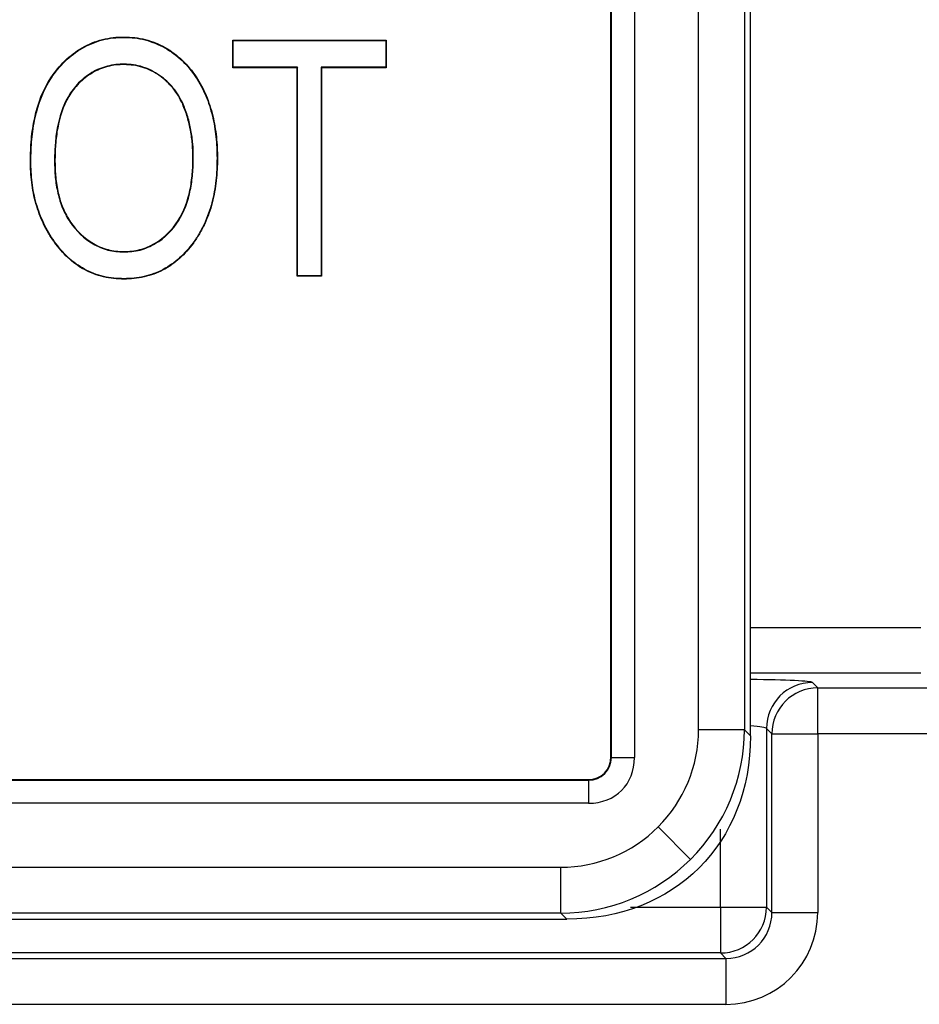
# Model space of a CAD drawing. Units: inches. Extents: x 0.43 to 8.11, y -6.69 to -4.28.
# Drawn here: x 3.16 to 3.26, y -5.18 to -5.08 of the extents above; entities that cross this region are included whole.
import ezdxf

# ---------------------------------------------------------------- set-up
doc = ezdxf.new("R2010")
doc.units = ezdxf.units.IN
doc.header["$MEASUREMENT"] = 0
doc.layers.add('Layer 1', color=7, linetype='Continuous')

# ---------------------------------------------------------------- blocks, each defined once
blk = doc.blocks.new('block 4138')
at = {"layer": 'Layer 1', "color": 7, "lineweight": 25}
blk.add_lwpolyline([(3.22527, -5.17255), (3.23492, -5.17255)], dxfattribs=at)
blk = doc.blocks.new('block 4139')
at = {"layer": 'Layer 1', "color": 7, "lineweight": 25}
blk.add_lwpolyline([(3.23492, -5.17255), (3.23492, -5.1642)], dxfattribs=at)
blk = doc.blocks.new('block 4140')
at = {"layer": 'Layer 1', "color": 7, "lineweight": 25}
blk.add_lwpolyline([(3.24042, -5.15397), (3.23984, -5.1534)], dxfattribs=at)
blk = doc.blocks.new('block 4141')
at = {"layer": 'Layer 1', "color": 7, "lineweight": 25}
blk.add_lwpolyline([(3.24042, -5.17312), (3.24042, -5.15397)], dxfattribs=at)
blk = doc.blocks.new('block 4142')
at = {"layer": 'Layer 1', "color": 7, "lineweight": 25}
blk.add_lwpolyline([(3.23984, -5.17255), (3.24042, -5.17312)], dxfattribs=at)
blk = doc.blocks.new('block 4143')
at = {"layer": 'Layer 1', "color": 7, "lineweight": 25}
blk.add_lwpolyline([(3.23984, -5.1534), (3.23984, -5.17255)], dxfattribs=at)
blk = doc.blocks.new('block 4145')
at = {"layer": 'Layer 1', "color": 7, "lineweight": 25}
blk.add_lwpolyline([(3.23492, -5.17746), (3.08542, -5.17746)], dxfattribs=at)
blk = doc.blocks.new('block 4146')
at = {"layer": 'Layer 1', "color": 7, "lineweight": 25}
blk.add_lwpolyline([(3.08485, -5.17805), (3.2355, -5.17805)], dxfattribs=at)
blk = doc.blocks.new('block 4147')
at = {"layer": 'Layer 1', "color": 7, "lineweight": 25}
blk.add_lwpolyline([(3.2355, -5.17805), (3.23492, -5.17746)], dxfattribs=at)
blk = doc.blocks.new('block 4157')
at = {"layer": 'Layer 1', "color": 7, "lineweight": 25}
blk.add_lwpolyline([(3.2355, -5.18296), (3.08485, -5.18296)], dxfattribs=at)
blk = doc.blocks.new('block 4159')
at = {"layer": 'Layer 1', "color": 7, "lineweight": 25}
blk.add_lwpolyline([(3.27645, -5.15397), (3.24533, -5.15397)], dxfattribs=at)
blk = doc.blocks.new('block 4160')
at = {"layer": 'Layer 1', "color": 7, "lineweight": 25}
blk.add_open_spline([(3.2355, -5.18296), (3.24093, -5.18296), (3.24533, -5.17856), (3.24533, -5.17312)], degree=3, dxfattribs=at)
blk = doc.blocks.new('block 4161')
at = {"layer": 'Layer 1', "color": 7, "lineweight": 25}
blk.add_lwpolyline([(3.24533, -5.15397), (3.24533, -5.17312)], dxfattribs=at)
blk = doc.blocks.new('block 4162')
at = {"layer": 'Layer 1', "color": 7, "lineweight": 25}
blk.add_open_spline([(3.24476, -5.14848), (3.24462, -5.14834), (3.24198, -5.14821), (3.23813, -5.14817)], degree=3, dxfattribs=at)
blk = doc.blocks.new('block 4163')
at = {"layer": 'Layer 1', "color": 7, "lineweight": 25}
blk.add_lwpolyline([(3.24476, -5.14848), (3.24533, -5.14906)], dxfattribs=at)
blk = doc.blocks.new('block 4164')
at = {"layer": 'Layer 1', "color": 7, "lineweight": 25}
blk.add_lwpolyline([(3.24533, -5.14906), (3.27645, -5.14906)], dxfattribs=at)
blk = doc.blocks.new('block 4213')
at = {"layer": 'Layer 1', "color": 7, "lineweight": 25}
blk.add_lwpolyline([(3.2355, -5.17805), (3.2355, -5.18296)], dxfattribs=at)
blk = doc.blocks.new('block 4217')
at = {"layer": 'Layer 1', "color": 7, "lineweight": 25}
blk.add_lwpolyline([(3.24042, -5.17312), (3.24533, -5.17312)], dxfattribs=at)
blk = doc.blocks.new('block 4218')
at = {"layer": 'Layer 1', "color": 7, "lineweight": 25}
blk.add_open_spline([(3.2355, -5.17805), (3.23822, -5.17805), (3.24042, -5.17585), (3.24042, -5.17312)], degree=3, dxfattribs=at)
blk = doc.blocks.new('block 4220')
at = {"layer": 'Layer 1', "color": 7, "lineweight": 25}
blk.add_lwpolyline([(3.24533, -5.15397), (3.24533, -5.14906)], dxfattribs=at)
blk = doc.blocks.new('block 4221')
at = {"layer": 'Layer 1', "color": 7, "lineweight": 25}
blk.add_lwpolyline([(3.24042, -5.15397), (3.24533, -5.15397)], dxfattribs=at)
blk = doc.blocks.new('block 4222')
at = {"layer": 'Layer 1', "color": 7, "lineweight": 25}
blk.add_open_spline([(3.23492, -5.17746), (3.23764, -5.17746), (3.23983, -5.17527), (3.23984, -5.17255)], degree=3, dxfattribs=at)
blk = doc.blocks.new('block 4223')
at = {"layer": 'Layer 1', "color": 7, "lineweight": 25}
blk.add_lwpolyline([(3.23492, -5.17255), (3.23492, -5.17746)], dxfattribs=at)
blk = doc.blocks.new('block 4224')
at = {"layer": 'Layer 1', "color": 7, "lineweight": 25}
blk.add_open_spline([(3.24533, -5.14906), (3.24262, -5.14906), (3.24042, -5.15126), (3.24042, -5.15397)], degree=3, dxfattribs=at)
blk = doc.blocks.new('block 4225')
at = {"layer": 'Layer 1', "color": 7, "lineweight": 25}
blk.add_lwpolyline([(3.23492, -5.17255), (3.23984, -5.17255)], dxfattribs=at)
blk = doc.blocks.new('block 4226')
at = {"layer": 'Layer 1', "color": 7, "lineweight": 25}
blk.add_open_spline([(3.24476, -5.14848), (3.24205, -5.14848), (3.23984, -5.15069), (3.23984, -5.1534)], degree=3, dxfattribs=at)
blk = doc.blocks.new('block 4227')
at = {"layer": 'Layer 1', "color": 7, "lineweight": 25}
blk.add_open_spline([(3.23984, -5.1534), (3.23979, -5.15331), (3.23917, -5.15321), (3.23813, -5.15314)], degree=3, dxfattribs=at)
blk = doc.blocks.new('block 4652')
at = {"layer": 'Layer 1', "color": 7, "lineweight": 25}
blk.add_lwpolyline([(3.25636, -5.1475), (3.23813, -5.1475)], dxfattribs=at)
blk = doc.blocks.new('block 4659')
at = {"layer": 'Layer 1', "color": 7, "lineweight": 25}
blk.add_lwpolyline([(3.23813, -5.14258), (3.25636, -5.14258)], dxfattribs=at)
blk = doc.blocks.new('block 7633')
at = {"layer": 'Layer 1', "color": 7, "lineweight": 25}
blk.add_open_spline([(3.21781, -5.17319), (3.22302, -5.17319), (3.22802, -5.17112), (3.23171, -5.16743)], degree=3, dxfattribs=at)
blk = doc.blocks.new('block 7634')
at = {"layer": 'Layer 1', "color": 7, "lineweight": 25}
blk.add_lwpolyline([(3.23171, -5.16743), (3.22824, -5.16395)], dxfattribs=at)
blk = doc.blocks.new('block 7635')
at = {"layer": 'Layer 1', "color": 7, "lineweight": 25}
blk.add_open_spline([(3.21781, -5.16828), (3.22172, -5.16828), (3.22547, -5.16672), (3.22824, -5.16395)], degree=3, dxfattribs=at)
blk = doc.blocks.new('block 7636')
at = {"layer": 'Layer 1', "color": 7, "lineweight": 25}
blk.add_lwpolyline([(3.21781, -5.17319), (3.21781, -5.16828)], dxfattribs=at)
blk = doc.blocks.new('block 7645')
at = {"layer": 'Layer 1', "color": 7, "lineweight": 25}
blk.add_lwpolyline([(3.10299, -5.15889), (3.22072, -5.15889)], dxfattribs=at)
blk = doc.blocks.new('block 7646')
at = {"layer": 'Layer 1', "color": 7, "lineweight": 25}
blk.add_open_spline([(3.22072, -5.15889), (3.22215, -5.15889), (3.22317, -5.15788), (3.22317, -5.15643)], degree=3, dxfattribs=at)
blk = doc.blocks.new('block 7647')
at = {"layer": 'Layer 1', "color": 7, "lineweight": 25}
blk.add_lwpolyline([(3.22317, -5.15643), (3.22317, -5.02394)], dxfattribs=at)
blk = doc.blocks.new('block 7653')
at = {"layer": 'Layer 1', "color": 7, "lineweight": 25}
blk.add_lwpolyline([(3.19221, -5.10495), (3.18959, -5.10495)], dxfattribs=at)
blk = doc.blocks.new('block 7654')
at = {"layer": 'Layer 1', "color": 7, "lineweight": 25}
blk.add_lwpolyline([(3.18959, -5.10495), (3.18959, -5.08263)], dxfattribs=at)
blk = doc.blocks.new('block 7655')
at = {"layer": 'Layer 1', "color": 7, "lineweight": 25}
blk.add_lwpolyline([(3.18959, -5.08263), (3.1827, -5.08263)], dxfattribs=at)
blk = doc.blocks.new('block 7656')
at = {"layer": 'Layer 1', "color": 7, "lineweight": 25}
blk.add_lwpolyline([(3.1827, -5.08263), (3.1827, -5.07967)], dxfattribs=at)
blk = doc.blocks.new('block 7657')
at = {"layer": 'Layer 1', "color": 7, "lineweight": 25}
blk.add_lwpolyline([(3.1827, -5.07967), (3.19911, -5.07967)], dxfattribs=at)
blk = doc.blocks.new('block 7658')
at = {"layer": 'Layer 1', "color": 7, "lineweight": 25}
blk.add_lwpolyline([(3.19911, -5.07967), (3.19911, -5.08263)], dxfattribs=at)
blk = doc.blocks.new('block 7659')
at = {"layer": 'Layer 1', "color": 7, "lineweight": 25}
blk.add_lwpolyline([(3.19911, -5.08263), (3.19221, -5.08263)], dxfattribs=at)
blk = doc.blocks.new('block 7660')
at = {"layer": 'Layer 1', "color": 7, "lineweight": 25}
blk.add_lwpolyline([(3.19221, -5.08263), (3.19221, -5.10495)], dxfattribs=at)
blk = doc.blocks.new('block 7661')
at = {"layer": 'Layer 1', "color": 7, "lineweight": 25}
blk.add_open_spline([(3.16359, -5.10132), (3.16337, -5.10099), (3.16316, -5.10068), (3.16296, -5.10036), (3.16277, -5.10002), (3.16259, -5.09968), (3.16243, -5.09934), (3.1621, -5.09865), (3.16183, -5.09793), (3.16162, -5.09718), (3.16141, -5.09645), (3.16126, -5.09569), (3.16117, -5.09493), (3.16107, -5.09417), (3.16104, -5.09341), (3.16103, -5.09264)], degree=3, knots=[0, 0, 0, 0, 1, 1, 1, 2, 2, 2, 3, 3, 3, 4, 4, 4, 5, 5, 5, 5], dxfattribs=at)
blk = doc.blocks.new('block 7662')
at = {"layer": 'Layer 1', "color": 7, "lineweight": 25}
blk.add_open_spline([(3.16103, -5.09264), (3.16104, -5.09186), (3.16106, -5.09109), (3.16113, -5.0903), (3.1612, -5.08953), (3.16132, -5.08876), (3.16149, -5.088), (3.16182, -5.08648), (3.16237, -5.08499), (3.16323, -5.0837), (3.16366, -5.08305), (3.16416, -5.08244), (3.16472, -5.0819), (3.16528, -5.08135), (3.16591, -5.08088), (3.16658, -5.08049), (3.16726, -5.08011), (3.16798, -5.07981), (3.16874, -5.07962), (3.16912, -5.07952), (3.1695, -5.07945), (3.16989, -5.0794), (3.17027, -5.07936), (3.17067, -5.07935), (3.17105, -5.07935)], degree=3, knots=[0, 0, 0, 0, 1, 1, 1, 2, 2, 2, 3, 3, 3, 4, 4, 4, 5, 5, 5, 6, 6, 6, 7, 7, 7, 8, 8, 8, 8], dxfattribs=at)
blk = doc.blocks.new('block 7663')
at = {"layer": 'Layer 1', "color": 7, "lineweight": 25}
blk.add_open_spline([(3.17105, -5.07935), (3.17144, -5.07935), (3.17182, -5.07936), (3.1722, -5.07941), (3.17258, -5.07945), (3.17296, -5.07952), (3.17333, -5.07962), (3.17407, -5.07981), (3.17478, -5.08011), (3.17545, -5.08047), (3.17611, -5.08085), (3.17674, -5.08131), (3.17729, -5.08183), (3.17785, -5.08236), (3.17834, -5.08295), (3.17876, -5.08359), (3.17918, -5.08423), (3.17953, -5.08491), (3.17984, -5.08561), (3.18014, -5.08632), (3.18037, -5.08705), (3.18055, -5.08778), (3.18073, -5.08853), (3.18085, -5.08929), (3.18094, -5.09005), (3.18102, -5.09081), (3.18104, -5.09157), (3.18106, -5.09234)], degree=3, knots=[0, 0, 0, 0, 1, 1, 1, 2, 2, 2, 3, 3, 3, 4, 4, 4, 5, 5, 5, 6, 6, 6, 7, 7, 7, 8, 8, 8, 9, 9, 9, 9], dxfattribs=at)
blk = doc.blocks.new('block 7664')
at = {"layer": 'Layer 1', "color": 7, "lineweight": 25}
blk.add_open_spline([(3.18106, -5.09234), (3.18104, -5.09314), (3.18102, -5.09394), (3.18093, -5.09473), (3.18083, -5.09553), (3.18069, -5.09631), (3.18049, -5.09709), (3.1803, -5.09786), (3.18003, -5.09862), (3.17969, -5.09935), (3.17952, -5.09972), (3.17934, -5.10007), (3.17914, -5.10041), (3.17893, -5.10076), (3.17871, -5.10109), (3.17848, -5.10141)], degree=3, knots=[0, 0, 0, 0, 1, 1, 1, 2, 2, 2, 3, 3, 3, 4, 4, 4, 5, 5, 5, 5], dxfattribs=at)
blk = doc.blocks.new('block 7665')
at = {"layer": 'Layer 1', "color": 7, "lineweight": 25}
blk.add_open_spline([(3.17848, -5.10141), (3.17826, -5.1017), (3.17803, -5.10198), (3.17779, -5.10227), (3.17755, -5.10254), (3.17729, -5.1028), (3.17702, -5.10304), (3.17649, -5.10353), (3.17589, -5.10395), (3.17525, -5.10429), (3.1746, -5.10463), (3.17392, -5.10487), (3.1732, -5.10505), (3.17285, -5.10513), (3.17249, -5.10518), (3.17213, -5.10522), (3.17177, -5.10525), (3.17141, -5.10527), (3.17104, -5.10528)], degree=3, knots=[0, 0, 0, 0, 1, 1, 1, 2, 2, 2, 3, 3, 3, 4, 4, 4, 5, 5, 5, 6, 6, 6, 6], dxfattribs=at)
blk = doc.blocks.new('block 7666')
at = {"layer": 'Layer 1', "color": 7, "lineweight": 25}
blk.add_open_spline([(3.17104, -5.10528), (3.17067, -5.10527), (3.17031, -5.10525), (3.16994, -5.10522), (3.16958, -5.10518), (3.16922, -5.10512), (3.16886, -5.10503), (3.16815, -5.10487), (3.16745, -5.10461), (3.16681, -5.10426), (3.16616, -5.10391), (3.16557, -5.10347), (3.16503, -5.10297), (3.16476, -5.10272), (3.1645, -5.10246), (3.16427, -5.10217), (3.16403, -5.1019), (3.16381, -5.1016), (3.16359, -5.10132)], degree=3, knots=[0, 0, 0, 0, 1, 1, 1, 2, 2, 2, 3, 3, 3, 4, 4, 4, 5, 5, 5, 6, 6, 6, 6], dxfattribs=at)
blk = doc.blocks.new('block 7691')
at = {"layer": 'Layer 1', "color": 7, "lineweight": 25}
blk.add_lwpolyline([(3.23813, -5.15419), (3.23813, -5.02618)], dxfattribs=at)
blk = doc.blocks.new('block 7692')
at = {"layer": 'Layer 1', "color": 7, "lineweight": 25}
blk.add_lwpolyline([(3.10522, -5.17384), (3.21847, -5.17384)], dxfattribs=at)
blk = doc.blocks.new('block 7696')
at = {"layer": 'Layer 1', "color": 7, "lineweight": 25}
blk.add_lwpolyline([(3.21847, -5.17384), (3.21781, -5.17319)], dxfattribs=at)
blk = doc.blocks.new('block 7697')
at = {"layer": 'Layer 1', "color": 7, "lineweight": 25}
blk.add_lwpolyline([(3.21781, -5.17319), (3.10588, -5.17319)], dxfattribs=at)
blk = doc.blocks.new('block 7700')
at = {"layer": 'Layer 1', "color": 7, "lineweight": 25}
blk.add_lwpolyline([(3.23747, -5.02684), (3.23747, -5.15354)], dxfattribs=at)
blk = doc.blocks.new('block 7701')
at = {"layer": 'Layer 1', "color": 7, "lineweight": 25}
blk.add_lwpolyline([(3.23747, -5.15354), (3.23813, -5.15419)], dxfattribs=at)
blk = doc.blocks.new('block 7706')
at = {"layer": 'Layer 1', "color": 7, "lineweight": 25}
blk.add_lwpolyline([(3.10588, -5.16828), (3.21781, -5.16828)], dxfattribs=at)
blk = doc.blocks.new('block 7707')
at = {"layer": 'Layer 1', "color": 7, "lineweight": 25}
blk.add_open_spline([(3.22824, -5.16395), (3.231, -5.16119), (3.23256, -5.15744), (3.23256, -5.15354)], degree=3, dxfattribs=at)
blk = doc.blocks.new('block 7708')
at = {"layer": 'Layer 1', "color": 7, "lineweight": 25}
blk.add_lwpolyline([(3.23256, -5.15354), (3.23256, -5.02684)], dxfattribs=at)
blk = doc.blocks.new('block 7716')
at = {"layer": 'Layer 1', "color": 7, "lineweight": 25}
blk.add_lwpolyline([(3.2257, -5.02387), (3.2257, -5.15651)], dxfattribs=at)
blk = doc.blocks.new('block 7717')
at = {"layer": 'Layer 1', "color": 7, "lineweight": 25}
blk.add_open_spline([(3.22078, -5.16142), (3.22367, -5.16142), (3.2257, -5.15938), (3.2257, -5.15651)], degree=3, dxfattribs=at)
blk = doc.blocks.new('block 7718')
at = {"layer": 'Layer 1', "color": 7, "lineweight": 25}
blk.add_lwpolyline([(3.22078, -5.16142), (3.10291, -5.16142)], dxfattribs=at)
blk = doc.blocks.new('block 7721')
at = {"layer": 'Layer 1', "color": 7, "lineweight": 25}
blk.add_lwpolyline([(3.10291, -5.15896), (3.22078, -5.15896)], dxfattribs=at)
blk = doc.blocks.new('block 7722')
at = {"layer": 'Layer 1', "color": 7, "lineweight": 25}
blk.add_lwpolyline([(3.22078, -5.15896), (3.22072, -5.15889)], dxfattribs=at)
blk = doc.blocks.new('block 7730')
at = {"layer": 'Layer 1', "color": 7, "lineweight": 25}
blk.add_lwpolyline([(3.22317, -5.15643), (3.22324, -5.15651)], dxfattribs=at)
blk = doc.blocks.new('block 7731')
at = {"layer": 'Layer 1', "color": 7, "lineweight": 25}
blk.add_lwpolyline([(3.22324, -5.15651), (3.22324, -5.02387)], dxfattribs=at)
blk = doc.blocks.new('block 7735')
at = {"layer": 'Layer 1', "color": 7, "lineweight": 25}
blk.add_open_spline([(3.23171, -5.16743), (3.23539, -5.16374), (3.23747, -5.15875), (3.23747, -5.15354)], degree=3, dxfattribs=at)
blk = doc.blocks.new('block 7736')
at = {"layer": 'Layer 1', "color": 7, "lineweight": 25}
blk.add_open_spline([(3.23813, -5.15419), (3.23813, -5.16572), (3.22999, -5.17384), (3.21847, -5.17384)], degree=3, dxfattribs=at)
blk = doc.blocks.new('block 7742')
at = {"layer": 'Layer 1', "color": 7, "lineweight": 25}
blk.add_lwpolyline([(3.23747, -5.15354), (3.23256, -5.15354)], dxfattribs=at)
blk = doc.blocks.new('block 7751')
at = {"layer": 'Layer 1', "color": 7, "lineweight": 25}
blk.add_lwpolyline([(3.22078, -5.15896), (3.22078, -5.16142)], dxfattribs=at)
blk = doc.blocks.new('block 7752')
at = {"layer": 'Layer 1', "color": 7, "lineweight": 25}
blk.add_open_spline([(3.22078, -5.15896), (3.22213, -5.15896), (3.22324, -5.15788), (3.22324, -5.15652)], degree=3, dxfattribs=at)
blk = doc.blocks.new('block 7755')
at = {"layer": 'Layer 1', "color": 7, "lineweight": 25}
blk.add_lwpolyline([(3.22324, -5.15651), (3.2257, -5.15651)], dxfattribs=at)
blk = doc.blocks.new('block 7801')
at = {"layer": 'Layer 1', "color": 7, "lineweight": 25}
blk.add_open_spline([(3.16362, -5.10129), (3.16341, -5.10097), (3.16319, -5.10065), (3.163, -5.10033), (3.16281, -5.1), (3.16263, -5.09966), (3.16246, -5.09931), (3.16214, -5.09862), (3.16187, -5.09791), (3.16166, -5.09717), (3.16145, -5.09644), (3.1613, -5.09569), (3.16121, -5.09493), (3.16111, -5.09417), (3.16109, -5.09341), (3.16107, -5.09264)], degree=3, knots=[0, 0, 0, 0, 1, 1, 1, 2, 2, 2, 3, 3, 3, 4, 4, 4, 5, 5, 5, 5], dxfattribs=at)
blk = doc.blocks.new('block 7802')
at = {"layer": 'Layer 1', "color": 7, "lineweight": 25}
blk.add_open_spline([(3.17104, -5.10524), (3.17067, -5.10522), (3.17031, -5.10521), (3.16995, -5.10517), (3.16958, -5.10514), (3.16922, -5.10508), (3.16887, -5.10499), (3.16816, -5.10483), (3.16747, -5.10457), (3.16683, -5.10422), (3.16619, -5.10387), (3.1656, -5.10343), (3.16506, -5.10295), (3.16479, -5.10269), (3.16454, -5.10243), (3.1643, -5.10215), (3.16406, -5.10187), (3.16385, -5.10158), (3.16362, -5.10129)], degree=3, knots=[0, 0, 0, 0, 1, 1, 1, 2, 2, 2, 3, 3, 3, 4, 4, 4, 5, 5, 5, 6, 6, 6, 6], dxfattribs=at)
blk = doc.blocks.new('block 7803')
at = {"layer": 'Layer 1', "color": 7, "lineweight": 25}
blk.add_open_spline([(3.17845, -5.10139), (3.17822, -5.10167), (3.178, -5.10196), (3.17776, -5.10223), (3.17752, -5.1025), (3.17727, -5.10276), (3.177, -5.103), (3.17646, -5.10349), (3.17586, -5.10391), (3.17523, -5.10425), (3.17459, -5.10459), (3.1739, -5.10484), (3.1732, -5.10501), (3.17284, -5.10509), (3.17249, -5.10514), (3.17213, -5.10517), (3.17177, -5.10521), (3.17141, -5.10522), (3.17104, -5.10524)], degree=3, knots=[0, 0, 0, 0, 1, 1, 1, 2, 2, 2, 3, 3, 3, 4, 4, 4, 5, 5, 5, 6, 6, 6, 6], dxfattribs=at)
blk = doc.blocks.new('block 7804')
at = {"layer": 'Layer 1', "color": 7, "lineweight": 25}
blk.add_open_spline([(3.18101, -5.09234), (3.181, -5.09314), (3.18098, -5.09394), (3.18088, -5.09473), (3.18079, -5.09551), (3.18065, -5.09631), (3.18045, -5.09709), (3.18026, -5.09785), (3.17999, -5.09861), (3.17965, -5.09934), (3.17949, -5.09969), (3.17931, -5.10004), (3.1791, -5.1004), (3.1789, -5.10074), (3.17867, -5.10106), (3.17845, -5.10139)], degree=3, knots=[0, 0, 0, 0, 1, 1, 1, 2, 2, 2, 3, 3, 3, 4, 4, 4, 5, 5, 5, 5], dxfattribs=at)
blk = doc.blocks.new('block 7805')
at = {"layer": 'Layer 1', "color": 7, "lineweight": 25}
blk.add_open_spline([(3.17105, -5.07939), (3.17144, -5.0794), (3.17182, -5.07941), (3.17219, -5.07945), (3.17257, -5.07949), (3.17295, -5.07956), (3.17332, -5.07966), (3.17405, -5.07985), (3.17476, -5.08015), (3.17543, -5.08051), (3.17609, -5.08089), (3.17671, -5.08134), (3.17726, -5.08187), (3.17782, -5.08238), (3.1783, -5.08298), (3.17872, -5.08362), (3.17914, -5.08426), (3.1795, -5.08493), (3.1798, -5.08563), (3.18009, -5.08633), (3.18032, -5.08705), (3.18051, -5.0878), (3.18069, -5.08854), (3.18081, -5.08929), (3.18089, -5.09005), (3.18098, -5.09081), (3.181, -5.09157), (3.18101, -5.09234)], degree=3, knots=[0, 0, 0, 0, 1, 1, 1, 2, 2, 2, 3, 3, 3, 4, 4, 4, 5, 5, 5, 6, 6, 6, 7, 7, 7, 8, 8, 8, 9, 9, 9, 9], dxfattribs=at)
blk = doc.blocks.new('block 7806')
at = {"layer": 'Layer 1', "color": 7, "lineweight": 25}
blk.add_open_spline([(3.16107, -5.09264), (3.16109, -5.09186), (3.16111, -5.09109), (3.16117, -5.09032), (3.16125, -5.08955), (3.16136, -5.08877), (3.16153, -5.08801), (3.16186, -5.08649), (3.16241, -5.08502), (3.16327, -5.08371), (3.1637, -5.08308), (3.16419, -5.08247), (3.16475, -5.08192), (3.16531, -5.08139), (3.16593, -5.08092), (3.1666, -5.08053), (3.16728, -5.08015), (3.168, -5.07985), (3.16875, -5.07966), (3.16913, -5.07956), (3.16951, -5.07949), (3.16989, -5.07945), (3.17028, -5.0794), (3.17067, -5.0794), (3.17105, -5.07939)], degree=3, knots=[0, 0, 0, 0, 1, 1, 1, 2, 2, 2, 3, 3, 3, 4, 4, 4, 5, 5, 5, 6, 6, 6, 7, 7, 7, 8, 8, 8, 8], dxfattribs=at)
blk = doc.blocks.new('block 7807')
at = {"layer": 'Layer 1', "color": 7, "lineweight": 25}
blk.add_open_spline([(3.16361, -5.09268), (3.16362, -5.09325), (3.16364, -5.09382), (3.16369, -5.09439), (3.16374, -5.09494), (3.16384, -5.09551), (3.16397, -5.09607), (3.1641, -5.09661), (3.16426, -5.09717), (3.16448, -5.09768), (3.16469, -5.09821), (3.16496, -5.09871), (3.16528, -5.09919), (3.16593, -5.10012), (3.16677, -5.10094), (3.16775, -5.10151), (3.16824, -5.10179), (3.16878, -5.10202), (3.16933, -5.10216), (3.1696, -5.10223), (3.16989, -5.10228), (3.17017, -5.10231), (3.17045, -5.10235), (3.17074, -5.10236), (3.17101, -5.10236)], degree=3, knots=[0, 0, 0, 0, 1, 1, 1, 2, 2, 2, 3, 3, 3, 4, 4, 4, 5, 5, 5, 6, 6, 6, 7, 7, 7, 8, 8, 8, 8], dxfattribs=at)
blk = doc.blocks.new('block 7808')
at = {"layer": 'Layer 1', "color": 7, "lineweight": 25}
blk.add_open_spline([(3.17107, -5.08225), (3.17078, -5.08226), (3.17047, -5.08228), (3.17017, -5.0823), (3.16987, -5.08234), (3.16958, -5.0824), (3.16928, -5.08247), (3.1687, -5.08261), (3.16813, -5.08285), (3.16762, -5.08316), (3.16709, -5.08346), (3.16662, -5.08385), (3.16619, -5.08427), (3.16577, -5.0847), (3.16539, -5.08518), (3.16509, -5.08571), (3.16448, -5.08675), (3.16412, -5.08792), (3.1639, -5.0891), (3.1638, -5.08968), (3.16372, -5.09029), (3.16368, -5.09089), (3.16363, -5.09148), (3.16361, -5.09208), (3.16361, -5.09268)], degree=3, knots=[0, 0, 0, 0, 1, 1, 1, 2, 2, 2, 3, 3, 3, 4, 4, 4, 5, 5, 5, 6, 6, 6, 7, 7, 7, 8, 8, 8, 8], dxfattribs=at)
blk = doc.blocks.new('block 7809')
at = {"layer": 'Layer 1', "color": 7, "lineweight": 25}
blk.add_open_spline([(3.17737, -5.08652), (3.17723, -5.08622), (3.17708, -5.08592), (3.17691, -5.08564), (3.17674, -5.08534), (3.17655, -5.08507), (3.17633, -5.08481), (3.1759, -5.0843), (3.17541, -5.08384), (3.17486, -5.08346), (3.1743, -5.08308), (3.1737, -5.08276), (3.17306, -5.08256), (3.17274, -5.08245), (3.17241, -5.08237), (3.17208, -5.08233), (3.17175, -5.08228), (3.17141, -5.08226), (3.17109, -5.08225)], degree=3, knots=[0, 0, 0, 0, 1, 1, 1, 2, 2, 2, 3, 3, 3, 4, 4, 4, 5, 5, 5, 6, 6, 6, 6], dxfattribs=at)
blk = doc.blocks.new('block 7810')
at = {"layer": 'Layer 1', "color": 7, "lineweight": 25}
blk.add_open_spline([(3.17847, -5.09226), (3.17847, -5.09177), (3.17845, -5.09128), (3.17841, -5.09079), (3.17837, -5.0903), (3.17831, -5.08982), (3.17822, -5.08934), (3.17813, -5.08885), (3.17801, -5.08838), (3.17788, -5.0879), (3.17773, -5.08744), (3.17756, -5.08698), (3.17737, -5.08653)], degree=3, knots=[0, 0, 0, 0, 1, 1, 1, 2, 2, 2, 3, 3, 3, 4, 4, 4, 4], dxfattribs=at)
blk = doc.blocks.new('block 7811')
at = {"layer": 'Layer 1', "color": 7, "lineweight": 25}
blk.add_open_spline([(3.17102, -5.10236), (3.17131, -5.10236), (3.17161, -5.10235), (3.1719, -5.10231), (3.17219, -5.10228), (3.17249, -5.10223), (3.17277, -5.10216), (3.17334, -5.10201), (3.17388, -5.10177), (3.17439, -5.10148), (3.17541, -5.10088), (3.17626, -5.10002), (3.17689, -5.09903), (3.17752, -5.09804), (3.17791, -5.09691), (3.17815, -5.09576), (3.17827, -5.09517), (3.17834, -5.0946), (3.1784, -5.09402), (3.17845, -5.09342), (3.17847, -5.09284), (3.17847, -5.09227)], degree=3, knots=[0, 0, 0, 0, 1, 1, 1, 2, 2, 2, 3, 3, 3, 4, 4, 4, 5, 5, 5, 6, 6, 6, 7, 7, 7, 7], dxfattribs=at)
blk = doc.blocks.new('block 7812')
at = {"layer": 'Layer 1', "color": 7, "lineweight": 25}
blk.add_lwpolyline([(3.16362, -5.10129), (3.16359, -5.10132)], dxfattribs=at)
blk = doc.blocks.new('block 7813')
at = {"layer": 'Layer 1', "color": 7, "lineweight": 25}
blk.add_lwpolyline([(3.16107, -5.09264), (3.16103, -5.09264)], dxfattribs=at)
blk = doc.blocks.new('block 7814')
at = {"layer": 'Layer 1', "color": 7, "lineweight": 25}
blk.add_lwpolyline([(3.17104, -5.10524), (3.17104, -5.10528)], dxfattribs=at)
blk = doc.blocks.new('block 7815')
at = {"layer": 'Layer 1', "color": 7, "lineweight": 25}
blk.add_lwpolyline([(3.17845, -5.10139), (3.17848, -5.10141)], dxfattribs=at)
blk = doc.blocks.new('block 7816')
at = {"layer": 'Layer 1', "color": 7, "lineweight": 25}
blk.add_lwpolyline([(3.18101, -5.09234), (3.18106, -5.09234)], dxfattribs=at)
blk = doc.blocks.new('block 7817')
at = {"layer": 'Layer 1', "color": 7, "lineweight": 25}
blk.add_lwpolyline([(3.17105, -5.07939), (3.17105, -5.07935)], dxfattribs=at)
blk = doc.blocks.new('block 7818')
at = {"layer": 'Layer 1', "color": 7, "lineweight": 25}
blk.add_open_spline([(3.17107, -5.0823), (3.17078, -5.0823), (3.17048, -5.08232), (3.17018, -5.08234), (3.16988, -5.08238), (3.16958, -5.08244), (3.1693, -5.08251), (3.16871, -5.08266), (3.16815, -5.08289), (3.16764, -5.0832), (3.16711, -5.0835), (3.16665, -5.08388), (3.16623, -5.0843), (3.16581, -5.08473), (3.16543, -5.08521), (3.16513, -5.08572), (3.16452, -5.08676), (3.16416, -5.08792), (3.16395, -5.0891), (3.16384, -5.08969), (3.16377, -5.09029), (3.16372, -5.09089), (3.16367, -5.09148), (3.16366, -5.09208), (3.16366, -5.09268)], degree=3, knots=[0, 0, 0, 0, 1, 1, 1, 2, 2, 2, 3, 3, 3, 4, 4, 4, 5, 5, 5, 6, 6, 6, 7, 7, 7, 8, 8, 8, 8], dxfattribs=at)
blk = doc.blocks.new('block 7819')
at = {"layer": 'Layer 1', "color": 7, "lineweight": 25}
blk.add_lwpolyline([(3.17107, -5.08225), (3.17107, -5.0823)], dxfattribs=at)
blk = doc.blocks.new('block 7820')
at = {"layer": 'Layer 1', "color": 7, "lineweight": 25}
blk.add_lwpolyline([(3.16361, -5.09268), (3.16366, -5.09268)], dxfattribs=at)
blk = doc.blocks.new('block 7821')
at = {"layer": 'Layer 1', "color": 7, "lineweight": 25}
blk.add_open_spline([(3.16366, -5.09268), (3.16367, -5.09325), (3.16368, -5.09382), (3.16374, -5.09437), (3.16379, -5.09494), (3.16388, -5.0955), (3.16401, -5.09606), (3.16414, -5.09661), (3.1643, -5.09715), (3.16452, -5.09767), (3.16473, -5.0982), (3.16501, -5.0987), (3.16532, -5.09916), (3.16596, -5.1001), (3.1668, -5.1009), (3.16777, -5.10147), (3.16826, -5.10177), (3.16879, -5.10198), (3.16934, -5.10212), (3.16962, -5.10219), (3.16989, -5.10224), (3.17017, -5.10227), (3.17046, -5.10231), (3.17074, -5.10231), (3.17102, -5.10232)], degree=3, knots=[0, 0, 0, 0, 1, 1, 1, 2, 2, 2, 3, 3, 3, 4, 4, 4, 5, 5, 5, 6, 6, 6, 7, 7, 7, 8, 8, 8, 8], dxfattribs=at)
blk = doc.blocks.new('block 7822')
at = {"layer": 'Layer 1', "color": 7, "lineweight": 25}
blk.add_lwpolyline([(3.17102, -5.10236), (3.17102, -5.10232)], dxfattribs=at)
blk = doc.blocks.new('block 7823')
at = {"layer": 'Layer 1', "color": 7, "lineweight": 25}
blk.add_open_spline([(3.17102, -5.10232), (3.17131, -5.10231), (3.1716, -5.10231), (3.1719, -5.10227), (3.17219, -5.10224), (3.17247, -5.10219), (3.17276, -5.10211), (3.17333, -5.10197), (3.17387, -5.10174), (3.17437, -5.10144), (3.17538, -5.10084), (3.17622, -5.09999), (3.17685, -5.099), (3.17748, -5.09802), (3.17787, -5.0969), (3.17811, -5.09574), (3.17823, -5.09517), (3.1783, -5.09459), (3.17836, -5.09401), (3.17841, -5.09342), (3.17842, -5.09284), (3.17843, -5.09226)], degree=3, knots=[0, 0, 0, 0, 1, 1, 1, 2, 2, 2, 3, 3, 3, 4, 4, 4, 5, 5, 5, 6, 6, 6, 7, 7, 7, 7], dxfattribs=at)
blk = doc.blocks.new('block 7824')
at = {"layer": 'Layer 1', "color": 7, "lineweight": 25}
blk.add_lwpolyline([(3.17847, -5.09226), (3.17843, -5.09226)], dxfattribs=at)
blk = doc.blocks.new('block 7825')
at = {"layer": 'Layer 1', "color": 7, "lineweight": 25}
blk.add_open_spline([(3.17843, -5.09226), (3.17843, -5.09177), (3.17841, -5.09128), (3.17837, -5.09079), (3.17832, -5.0903), (3.17826, -5.08983), (3.17818, -5.08934), (3.17809, -5.08887), (3.17797, -5.08839), (3.17784, -5.08792), (3.17769, -5.08746), (3.17752, -5.087), (3.17733, -5.08655)], degree=3, knots=[0, 0, 0, 0, 1, 1, 1, 2, 2, 2, 3, 3, 3, 4, 4, 4, 4], dxfattribs=at)
blk = doc.blocks.new('block 7826')
at = {"layer": 'Layer 1', "color": 7, "lineweight": 25}
blk.add_lwpolyline([(3.17737, -5.08652), (3.17733, -5.08655)], dxfattribs=at)
blk = doc.blocks.new('block 7827')
at = {"layer": 'Layer 1', "color": 7, "lineweight": 25}
blk.add_open_spline([(3.17733, -5.08655), (3.17719, -5.08625), (3.17704, -5.08594), (3.17687, -5.08565), (3.1767, -5.08537), (3.17651, -5.0851), (3.1763, -5.08484), (3.17588, -5.08432), (3.17538, -5.08386), (3.17483, -5.08348), (3.17428, -5.0831), (3.17369, -5.0828), (3.17305, -5.0826), (3.17273, -5.08249), (3.1724, -5.08241), (3.17207, -5.08237), (3.17175, -5.08233), (3.17141, -5.08232), (3.17107, -5.0823)], degree=3, knots=[0, 0, 0, 0, 1, 1, 1, 2, 2, 2, 3, 3, 3, 4, 4, 4, 5, 5, 5, 6, 6, 6, 6], dxfattribs=at)
blk = doc.blocks.new('block 7828')
at = {"layer": 'Layer 1', "color": 7, "lineweight": 25}
blk.add_lwpolyline([(3.19217, -5.10491), (3.19221, -5.10495)], dxfattribs=at)
blk = doc.blocks.new('block 7829')
at = {"layer": 'Layer 1', "color": 7, "lineweight": 25}
blk.add_lwpolyline([(3.19217, -5.10491), (3.18963, -5.10491)], dxfattribs=at)
blk = doc.blocks.new('block 7830')
at = {"layer": 'Layer 1', "color": 7, "lineweight": 25}
blk.add_lwpolyline([(3.18963, -5.10491), (3.18959, -5.10495)], dxfattribs=at)
blk = doc.blocks.new('block 7831')
at = {"layer": 'Layer 1', "color": 7, "lineweight": 25}
blk.add_lwpolyline([(3.19217, -5.08259), (3.19221, -5.08263)], dxfattribs=at)
blk = doc.blocks.new('block 7832')
at = {"layer": 'Layer 1', "color": 7, "lineweight": 25}
blk.add_lwpolyline([(3.19217, -5.08259), (3.19217, -5.10491)], dxfattribs=at)
blk = doc.blocks.new('block 7833')
at = {"layer": 'Layer 1', "color": 7, "lineweight": 25}
blk.add_lwpolyline([(3.19907, -5.08259), (3.19911, -5.08263)], dxfattribs=at)
blk = doc.blocks.new('block 7834')
at = {"layer": 'Layer 1', "color": 7, "lineweight": 25}
blk.add_lwpolyline([(3.19907, -5.08259), (3.19217, -5.08259)], dxfattribs=at)
blk = doc.blocks.new('block 7835')
at = {"layer": 'Layer 1', "color": 7, "lineweight": 25}
blk.add_lwpolyline([(3.19907, -5.07971), (3.19911, -5.07967)], dxfattribs=at)
blk = doc.blocks.new('block 7836')
at = {"layer": 'Layer 1', "color": 7, "lineweight": 25}
blk.add_lwpolyline([(3.19907, -5.07971), (3.19907, -5.08259)], dxfattribs=at)
blk = doc.blocks.new('block 7837')
at = {"layer": 'Layer 1', "color": 7, "lineweight": 25}
blk.add_lwpolyline([(3.18274, -5.07971), (3.1827, -5.07967)], dxfattribs=at)
blk = doc.blocks.new('block 7838')
at = {"layer": 'Layer 1', "color": 7, "lineweight": 25}
blk.add_lwpolyline([(3.18274, -5.07971), (3.19907, -5.07971)], dxfattribs=at)
blk = doc.blocks.new('block 7839')
at = {"layer": 'Layer 1', "color": 7, "lineweight": 25}
blk.add_lwpolyline([(3.18274, -5.08259), (3.1827, -5.08263)], dxfattribs=at)
blk = doc.blocks.new('block 7840')
at = {"layer": 'Layer 1', "color": 7, "lineweight": 25}
blk.add_lwpolyline([(3.18274, -5.08259), (3.18274, -5.07971)], dxfattribs=at)
blk = doc.blocks.new('block 7841')
at = {"layer": 'Layer 1', "color": 7, "lineweight": 25}
blk.add_lwpolyline([(3.18963, -5.08259), (3.18959, -5.08263)], dxfattribs=at)
blk = doc.blocks.new('block 7842')
at = {"layer": 'Layer 1', "color": 7, "lineweight": 25}
blk.add_lwpolyline([(3.18963, -5.08259), (3.18274, -5.08259)], dxfattribs=at)
blk = doc.blocks.new('block 7843')
at = {"layer": 'Layer 1', "color": 7, "lineweight": 25}
blk.add_lwpolyline([(3.18963, -5.10491), (3.18963, -5.08259)], dxfattribs=at)

msp = doc.modelspace()

# ---------------------------------------------------------------- block references
at = {"layer": 'Layer 1'}
for name in ['block 7647', 'block 7731', 'block 7716', 'block 7691', 'block 7708', 'block 7700', 'block 7662', 'block 7806', 'block 7663', 'block 7817', 'block 7805', 'block 7656', 'block 7657', 'block 7837', 'block 7838', 'block 7840', 'block 7835', 'block 7836', 'block 7658', 'block 7808', 'block 7818', 'block 7819', 'block 7827', 'block 7809', 'block 7839', 'block 7655', 'block 7842', 'block 7841', 'block 7654', 'block 7843', 'block 7831', 'block 7832', 'block 7834', 'block 7659', 'block 7660', 'block 7833', 'block 7826', 'block 7825', 'block 7810', 'block 7661', 'block 7813', 'block 7801', 'block 7807', 'block 7820', 'block 7821', 'block 7823', 'block 7811', 'block 7824', 'block 7804', 'block 7664', 'block 7816', 'block 7812', 'block 7666', 'block 7802', 'block 7803', 'block 7815', 'block 7822', 'block 7665', 'block 7814', 'block 7830', 'block 7653', 'block 7829', 'block 7828', 'block 4659', 'block 4652', 'block 4162', 'block 4226', 'block 4163', 'block 4224', 'block 4164', 'block 4220', 'block 7707', 'block 7735', 'block 7742', 'block 7701', 'block 4227', 'block 4140', 'block 4143', 'block 4141', 'block 4221', 'block 4159', 'block 4161', 'block 7736', 'block 7646', 'block 7717', 'block 7752', 'block 7730', 'block 7755', 'block 7721', 'block 7645', 'block 7722', 'block 7751', 'block 7718', 'block 7635', 'block 7634', 'block 4139', 'block 7633', 'block 7706', 'block 7636', 'block 4138', 'block 4222', 'block 4223', 'block 4225', 'block 4160', 'block 4218', 'block 4142', 'block 4217', 'block 7692', 'block 7697', 'block 7696', 'block 4146', 'block 4145', 'block 4147', 'block 4213', 'block 4157']:
    msp.add_blockref(name, (0, 0), dxfattribs=at)

doc.saveas('drawing.dxf')
